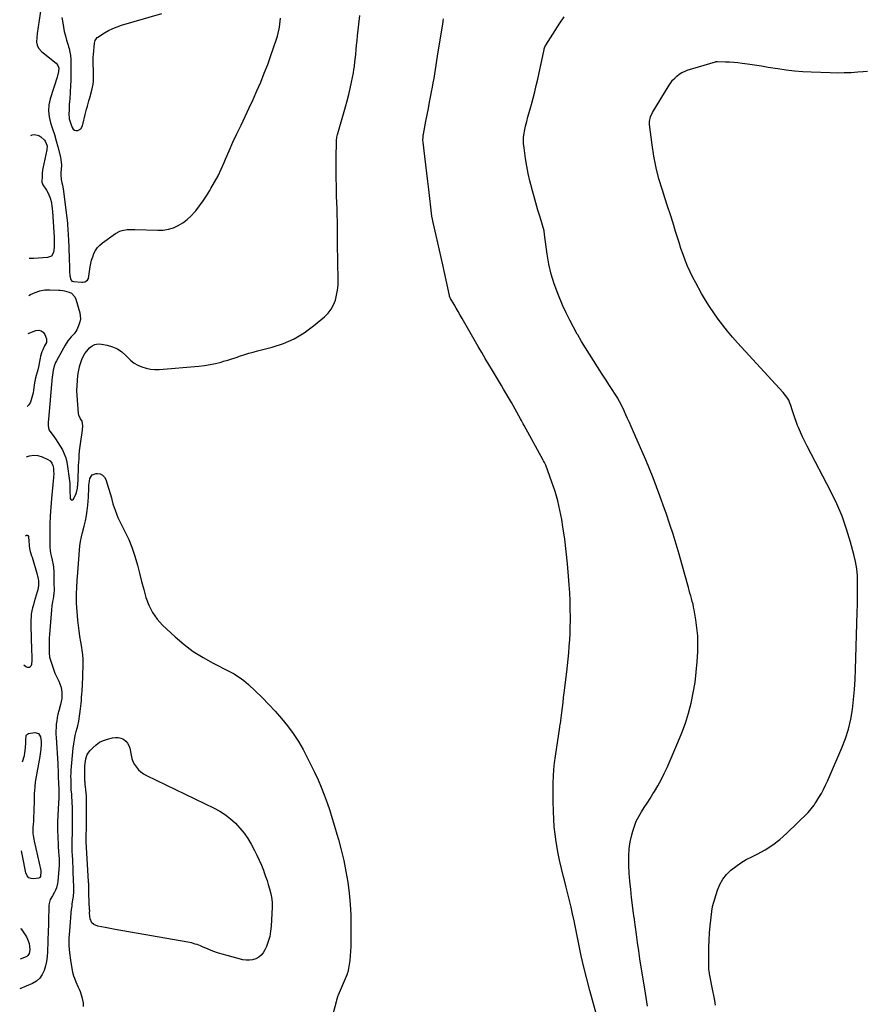
# Model space of a CAD drawing. Units: inches. Extents: x 1915623 to 1921014, y 390240 to 395572.
# Drawn here: x 1915631 to 1916436, y 390945 to 391881 of the extents above; entities that cross this region are included whole.
import ezdxf

# ---------------------------------------------------------------- set-up
doc = ezdxf.new("R2010")
doc.units = ezdxf.units.IN
doc.header["$MEASUREMENT"] = 0
doc.layers.add('7', color=7, linetype='Continuous')
doc.layers.add('8', color=7, linetype='Continuous')

msp = doc.modelspace()

# ---------------------------------------------------------------- linework, layer by layer
at = {"layer": '7', "color": 18}
for points in [[(1915653.75, 391906.2, 1706), (1915648.05, 391867.92, 1706), (1915647.61, 391864.11, 1706), (1915647.43, 391859.61, 1706), (1915647.88, 391856.6, 1706), (1915649.26, 391853.88, 1706), (1915652.42, 391850.37, 1706), (1915653.61, 391849.34, 1706), (1915665.96, 391839.49, 1706), (1915667.32, 391838.02, 1706), (1915668.44, 391835.24, 1706), (1915668.3, 391831.62, 1706), (1915667.35, 391827.71, 1706), (1915666.96, 391826.42, 1706), (1915660.37, 391805.56, 1706), (1915659.18, 391799.89, 1706), (1915658.71, 391794.23, 1706), (1915659.35, 391788.59, 1706), (1915660.72, 391782.95, 1706), (1915662.62, 391777.31, 1706), (1915664.4, 391771.63, 1706), (1915666.04, 391765.9, 1706), (1915667.57, 391760.15, 1706), (1915670.06, 391750.19, 1706), (1915670.54, 391747.83, 1706), (1915670.96, 391743.07, 1706), (1915670.72, 391738.18, 1706), (1915670.55, 391735.82, 1706), (1915670.38, 391733.33, 1706), (1915670.73, 391728.95, 1706), (1915671.54, 391725.71, 1706), (1915672.12, 391723.51, 1706), (1915672.72, 391720.19, 1706), (1915676.17, 391692.56, 1706), (1915676.46, 391690.06, 1706), (1915676.72, 391687.56, 1706), (1915676.93, 391685.05, 1706), (1915677.12, 391682.53, 1706), (1915677.27, 391680.02, 1706), (1915677.4, 391677.5, 1706), (1915677.52, 391674.99, 1706), (1915677.62, 391672.47, 1706), (1915678.3, 391654.31, 1706), (1915678.43, 391651.18, 1706), (1915678.56, 391648.04, 1706), (1915678.71, 391644.91, 1706), (1915678.87, 391641.78, 1706), (1915679.11, 391637.23, 1706), (1915679.21, 391636.39, 1706), (1915679.62, 391634.77, 1706), (1915680.57, 391632.75, 1706), (1915681, 391632.37, 1706), (1915681.57, 391632.14, 1706), (1915682.5, 391631.97, 1706), (1915690.31, 391631.28, 1706), (1915691.36, 391631.27, 1706), (1915693.4, 391631.59, 1706), (1915695.92, 391633.09, 1706), (1915696.68, 391634.85, 1706), (1915698.32, 391645.77, 1706), (1915698.95, 391649.06, 1706), (1915699.73, 391652.31, 1706), (1915700.75, 391655.49, 1706), (1915701.94, 391658.63, 1706), (1915703.47, 391661.55, 1706), (1915705.28, 391664.24, 1706), (1915707.52, 391666.59, 1706), (1915710.04, 391668.71, 1706), (1915722.59, 391677.59, 1706), (1915726.7, 391679.83, 1706), (1915728.92, 391680.54, 1706), (1915733.58, 391681.35, 1706), (1915735.94, 391681.55, 1706), (1915740.7, 391681.58, 1706), (1915762.68, 391680.66, 1706), (1915767.76, 391680.86, 1706), (1915772.72, 391681.6, 1706), (1915777.49, 391683.12, 1706), (1915782.14, 391685.18, 1706), (1915786.49, 391687.89, 1706), (1915790.59, 391690.91, 1706), (1915794.31, 391694.38, 1706), (1915797.77, 391698.17, 1706), (1915798.67, 391699.27, 1706), (1915802.28, 391703.92, 1706), (1915805.75, 391708.67, 1706), (1915809.01, 391713.56, 1706), (1915812.13, 391718.55, 1706), (1915813.2, 391720.35, 1706), (1915816.63, 391726.38, 1706), (1915819.88, 391732.49, 1706), (1915822.88, 391738.74, 1706), (1915825.71, 391745.07, 1706), (1915827.1, 391748.35, 1706), (1915830.56, 391756.36, 1706), (1915834.1, 391764.34, 1706), (1915837.75, 391772.26, 1706), (1915841.48, 391780.14, 1706), (1915841.77, 391780.74, 1706), (1915845.65, 391788.87, 1706), (1915849.47, 391797.02, 1706), (1915853.22, 391805.2, 1706), (1915856.92, 391813.41, 1706), (1915860.47, 391821.67, 1706), (1915863.89, 391829.99, 1706), (1915867.09, 391838.4, 1706), (1915870.15, 391846.86, 1706), (1915875.6, 391862.57, 1706), (1915876.47, 391865.34, 1706), (1915877.18, 391868.15, 1706), (1915877.96, 391872.43, 1706), (1915878.16, 391873.86, 1706), (1915879.2, 391882.53, 1706)], [(1915639.97, 391618.73, 1708), (1915641.56, 391619.64, 1708), (1915645.97, 391621.67, 1708), (1915650.51, 391623.18, 1708), (1915655.24, 391623.92, 1708), (1915660.09, 391624.15, 1708), (1915668.42, 391623.83, 1708), (1915669.99, 391623.74, 1708), (1915672.34, 391623.48, 1708), (1915673.88, 391623.17, 1708), (1915678.27, 391621.89, 1708), (1915680.53, 391620.82, 1708), (1915683.82, 391617.47, 1708), (1915684.86, 391615.21, 1708), (1915688.48, 391602.28, 1708), (1915688.98, 391599.32, 1708), (1915689.08, 391596.38, 1708), (1915688.56, 391593.49, 1708), (1915687.63, 391590.63, 1708), (1915685.55, 391585.97, 1708), (1915684.75, 391584.52, 1708), (1915683.75, 391583.2, 1708), (1915683.03, 391582.36, 1708), (1915680.42, 391579.46, 1708), (1915678.81, 391577.54, 1708), (1915677.29, 391575.57, 1708), (1915674.62, 391571.36, 1708), (1915666.24, 391556.41, 1708), (1915665.46, 391554.84, 1708), (1915664.58, 391552.36, 1708), (1915663.29, 391547.67, 1708), (1915662.53, 391542.94, 1708), (1915662.45, 391542.14, 1708), (1915662.38, 391541.34, 1708), (1915658.83, 391501.06, 1708), (1915658.57, 391498.05, 1708), (1915658.3, 391495.04, 1708), (1915659.13, 391490.89, 1708), (1915659.88, 391489.65, 1708), (1915663.05, 391485.59, 1708), (1915665.47, 391482.31, 1708), (1915667.77, 391478.96, 1708), (1915669.89, 391475.48, 1708), (1915671.96, 391471.78, 1708), (1915673.7, 391468.03, 1708), (1915675.16, 391464.19, 1708), (1915676.2, 391460.21, 1708), (1915676.97, 391456.15, 1708), (1915678.53, 391444.55, 1708), (1915678.93, 391440.33, 1708), (1915679, 391438.22, 1708), (1915678.99, 391433.97, 1708), (1915679.01, 391431.85, 1708), (1915679.23, 391427.61, 1708), (1915679.38, 391425.68, 1708), (1915680.01, 391424.68, 1708), (1915680.73, 391424.17, 1708), (1915681.59, 391424.38, 1708), (1915682.55, 391425.08, 1708), (1915685.09, 391430.34, 1708), (1915685.46, 391431.22, 1708), (1915686.37, 391435.39, 1708), (1915686.48, 391437.18, 1708), (1915686.49, 391437.43, 1708), (1915687.22, 391453.64, 1708), (1915687.38, 391456.9, 1708), (1915687.56, 391460.17, 1708), (1915687.77, 391463.43, 1708), (1915688, 391466.69, 1708), (1915688.32, 391471.08, 1708), (1915688.51, 391473.2, 1708), (1915689.05, 391477.44, 1708), (1915689.77, 391482.03, 1708), (1915690.41, 391486.28, 1708), (1915691.01, 391490.55, 1708), (1915691.41, 391494.82, 1708), (1915690.63, 391499.16, 1708), (1915689.17, 391501.43, 1708), (1915687.46, 391505.01, 1708), (1915687.24, 391506.34, 1708), (1915686.01, 391523.63, 1708), (1915685.83, 391528.42, 1708), (1915685.86, 391533.19, 1708), (1915686.21, 391537.96, 1708), (1915686.77, 391542.71, 1708), (1915687.29, 391546.09, 1708), (1915687.86, 391549.12, 1708), (1915688.57, 391552.11, 1708), (1915689.49, 391555.04, 1708), (1915690.54, 391557.94, 1708), (1915691.85, 391560.71, 1708), (1915693.34, 391563.37, 1708), (1915695.12, 391565.84, 1708), (1915697.63, 391568.79, 1708), (1915700.19, 391570.78, 1708), (1915702.95, 391572.17, 1708), (1915706, 391572.65, 1708), (1915709.24, 391572.53, 1708), (1915714.6, 391571.45, 1708), (1915719.58, 391569.94, 1708), (1915724.24, 391567.87, 1708), (1915728.42, 391564.95, 1708), (1915732.28, 391561.48, 1708), (1915733.72, 391559.9, 1708), (1915736.78, 391557.02, 1708), (1915740.07, 391554.46, 1708), (1915743.68, 391552.41, 1708), (1915747.52, 391550.68, 1708), (1915751.56, 391549.5, 1708), (1915755.66, 391548.67, 1708), (1915759.83, 391548.38, 1708), (1915764.05, 391548.44, 1708), (1915801.63, 391551.48, 1708), (1915806.99, 391552.08, 1708), (1915812.3, 391552.89, 1708), (1915817.56, 391554.04, 1708), (1915822.77, 391555.41, 1708), (1915824.98, 391556.06, 1708), (1915829.05, 391557.28, 1708), (1915833.11, 391558.54, 1708), (1915837.16, 391559.83, 1708), (1915841.2, 391561.16, 1708), (1915845.25, 391562.46, 1708), (1915849.31, 391563.71, 1708), (1915853.4, 391564.86, 1708), (1915857.51, 391565.96, 1708), (1915871.3, 391569.48, 1708), (1915881.96, 391572.99, 1708), (1915892.16, 391577.39, 1708), (1915901.66, 391583.13, 1708), (1915910.71, 391589.77, 1708), (1915921.04, 391598.48, 1708), (1915924.42, 391601.89, 1708), (1915927.35, 391605.59, 1708), (1915929.59, 391609.75, 1708), (1915931.38, 391614.2, 1708), (1915932.57, 391618.93, 1708), (1915933.46, 391623.7, 1708), (1915933.91, 391628.53, 1708), (1915934.06, 391633.41, 1708), (1915933.53, 391667.89, 1708), (1915933.5, 391669.62, 1708), (1915933.47, 391671.36, 1708), (1915933.46, 391672.51, 1708), (1915933.38, 391683.28, 1708), (1915933.31, 391689.25, 1708), (1915933.2, 391695.21, 1708), (1915933.04, 391701.17, 1708), (1915932.83, 391707.13, 1708), (1915932.6, 391713.03, 1708), (1915932.33, 391721.94, 1708), (1915932.16, 391730.85, 1708), (1915932.14, 391739.76, 1708), (1915932.22, 391748.67, 1708), (1915932.53, 391765.98, 1708), (1915932.87, 391769.36, 1708), (1915933.43, 391771.86, 1708), (1915933.66, 391772.68, 1708), (1915941.01, 391798.06, 1708), (1915942.62, 391803.9, 1708), (1915944.14, 391809.77, 1708), (1915945.51, 391815.67, 1708), (1915946.78, 391821.59, 1708), (1915948.55, 391830.39, 1708), (1915949.11, 391833.49, 1708), (1915949.54, 391836.61, 1708), (1915950.06, 391841.31, 1708), (1915950.22, 391842.87, 1708), (1915950.76, 391848.31, 1708), (1915951.19, 391852.6, 1708), (1915951.62, 391856.89, 1708), (1915952.06, 391861.17, 1708), (1915952.49, 391865.46, 1708), (1915954.5, 391885.09, 1708)], [(1915671.59, 391883.13, 1704), (1915672.33, 391877.85, 1704), (1915673, 391873.73, 1704), (1915673.8, 391869.64, 1704), (1915674.8, 391865.59, 1704), (1915675.93, 391861.57, 1704), (1915677.37, 391856.84, 1704), (1915677.85, 391855.2, 1704), (1915678.31, 391853.55, 1704), (1915679.12, 391850.22, 1704), (1915679.71, 391846.85, 1704), (1915679.95, 391843.45, 1704), (1915680.08, 391837.4, 1704), (1915680.12, 391832.66, 1704), (1915680.08, 391827.92, 1704), (1915679.92, 391823.18, 1704), (1915679.68, 391818.45, 1704), (1915678.88, 391805.86, 1704), (1915678.71, 391803.08, 1704), (1915678.55, 391800.31, 1704), (1915678.39, 391797.54, 1704), (1915678.25, 391794.76, 1704), (1915678.09, 391791.71, 1704), (1915678.48, 391786.77, 1704), (1915679.91, 391782, 1704), (1915681.37, 391778.29, 1704), (1915682.31, 391776.94, 1704), (1915683.44, 391775.96, 1704), (1915684.88, 391775.55, 1704), (1915686.53, 391775.51, 1704), (1915689.48, 391777.09, 1704), (1915691.11, 391780.02, 1704), (1915692.3, 391785.37, 1704), (1915692.92, 391788.04, 1704), (1915693.56, 391790.71, 1704), (1915694.24, 391793.37, 1704), (1915694.94, 391796.02, 1704), (1915695.67, 391798.66, 1704), (1915696.4, 391801.3, 1704), (1915697.14, 391803.94, 1704), (1915697.89, 391806.58, 1704), (1915699.99, 391813.92, 1704), (1915700.69, 391816.79, 1704), (1915701.22, 391819.68, 1704), (1915701.5, 391822.6, 1704), (1915701.63, 391825.55, 1704), (1915701.61, 391828.71, 1704), (1915701.55, 391831.47, 1704), (1915701.45, 391834.23, 1704), (1915701.32, 391836.99, 1704), (1915701.23, 391839.74, 1704), (1915701.22, 391842.5, 1704), (1915701.34, 391845.25, 1704), (1915701.55, 391848, 1704), (1915702.59, 391858.68, 1704), (1915703.2, 391861.17, 1704), (1915705.12, 391863.93, 1704), (1915705.8, 391864.44, 1704), (1915711.95, 391868.32, 1704), (1915715.84, 391870.55, 1704), (1915719.83, 391872.56, 1704), (1915723.97, 391874.22, 1704), (1915728.21, 391875.65, 1704), (1915766.39, 391886.79, 1704)], [(1916228.1, 390942.65, 1712), (1916227.5, 390946.8, 1712), (1916226.88, 390950.94, 1712), (1916226.22, 390955.08, 1712), (1916225.55, 390959.21, 1712), (1916222.1, 390980.04, 1712), (1916220.85, 390987.77, 1712), (1916219.67, 390995.51, 1712), (1916218.56, 391003.26, 1712), (1916217.51, 391011.02, 1712), (1916215.69, 391025.01, 1712), (1916215.58, 391025.78, 1712), (1916215.19, 391028.86, 1712), (1916214.89, 391031.17, 1712), (1916212.96, 391046.2, 1712), (1916212.07, 391053.89, 1712), (1916211.31, 391061.58, 1712), (1916210.75, 391069.29, 1712), (1916210.33, 391077.02, 1712), (1916210.25, 391078.8, 1712), (1916210.27, 391085.61, 1712), (1916210.69, 391092.37, 1712), (1916211.73, 391099.06, 1712), (1916213.17, 391105.72, 1712), (1916214.07, 391109.12, 1712), (1916215.6, 391113.94, 1712), (1916217.42, 391118.62, 1712), (1916219.69, 391123.11, 1712), (1916222.25, 391127.46, 1712), (1916225.02, 391131.73, 1712), (1916227.78, 391136, 1712), (1916230.51, 391140.29, 1712), (1916233.23, 391144.59, 1712), (1916234.7, 391146.94, 1712), (1916238.01, 391152.49, 1712), (1916241.15, 391158.14, 1712), (1916244.02, 391163.92, 1712), (1916246.72, 391169.8, 1712), (1916256.99, 391193.57, 1712), (1916260.68, 391202.76, 1712), (1916264.05, 391212.06, 1712), (1916266.95, 391221.51, 1712), (1916269.53, 391231.07, 1712), (1916271.59, 391240.75, 1712), (1916273.3, 391250.48, 1712), (1916274.47, 391260.3, 1712), (1916275.28, 391270.16, 1712), (1916275.81, 391279.85, 1712), (1916275.96, 391287.44, 1712), (1916275.78, 391295.01, 1712), (1916275.08, 391302.54, 1712), (1916274.05, 391310.06, 1712), (1916272.4, 391319.6, 1712), (1916271.89, 391322.32, 1712), (1916271.32, 391325.03, 1712), (1916270.66, 391327.71, 1712), (1916269.95, 391330.38, 1712), (1916269.19, 391333.05, 1712), (1916268.44, 391335.71, 1712), (1916267.7, 391338.38, 1712), (1916266.96, 391341.04, 1712), (1916260.79, 391363.37, 1712), (1916258.1, 391372.79, 1712), (1916255.32, 391382.19, 1712), (1916252.39, 391391.53, 1712), (1916249.36, 391400.85, 1712), (1916248.99, 391401.97, 1712), (1916246.03, 391410.69, 1712), (1916243, 391419.38, 1712), (1916239.88, 391428.05, 1712), (1916236.7, 391436.69, 1712), (1916233.4, 391445.28, 1712), (1916230, 391453.83, 1712), (1916226.46, 391462.33, 1712), (1916222.81, 391470.79, 1712), (1916212.57, 391494.03, 1712), (1916210.89, 391497.79, 1712), (1916209.2, 391501.55, 1712), (1916207.49, 391505.3, 1712), (1916205.76, 391509.04, 1712), (1916202.99, 391514.96, 1712), (1916201.46, 391518.01, 1712), (1916200.17, 391520.23, 1712), (1916199.71, 391520.95, 1712), (1916191.9, 391532.98, 1712), (1916188.04, 391538.94, 1712), (1916184.21, 391544.91, 1712), (1916180.4, 391550.9, 1712), (1916176.61, 391556.91, 1712), (1916172.86, 391562.93, 1712), (1916169.15, 391568.98, 1712), (1916165.48, 391575.05, 1712), (1916161.84, 391581.15, 1712), (1916161.35, 391581.97, 1712), (1916157.63, 391588.56, 1712), (1916154.09, 391595.24, 1712), (1916150.83, 391602.06, 1712), (1916147.74, 391608.98, 1712), (1916142.85, 391620.59, 1712), (1916139.42, 391629.72, 1712), (1916136.5, 391639, 1712), (1916134.34, 391648.48, 1712), (1916132.69, 391658.09, 1712), (1916130.28, 391676.64, 1712), (1916130.16, 391677.54, 1712), (1916129.92, 391679.33, 1712), (1916129.81, 391679.77, 1712), (1916129.7, 391680.21, 1712), (1916125.92, 391693.03, 1712), (1916123.92, 391699.88, 1712), (1916121.96, 391706.74, 1712), (1916120.05, 391713.62, 1712), (1916118.17, 391720.51, 1712), (1916118.08, 391720.83, 1712), (1916116.34, 391727.78, 1712), (1916114.76, 391734.77, 1712), (1916113.42, 391741.81, 1712), (1916112.23, 391748.88, 1712), (1916110.7, 391759.11, 1712), (1916110.28, 391763.07, 1712), (1916110.21, 391765.06, 1712), (1916110.31, 391769.05, 1712), (1916110.79, 391773, 1712), (1916111.17, 391774.96, 1712), (1916112.25, 391779.8, 1712), (1916113.27, 391784.16, 1712), (1916114.34, 391788.51, 1712), (1916115.5, 391792.83, 1712), (1916116.72, 391797.14, 1712), (1916117.67, 391800.4, 1712), (1916119.34, 391806.34, 1712), (1916120.92, 391812.3, 1712), (1916122.37, 391818.3, 1712), (1916123.73, 391824.32, 1712), (1916129.81, 391852.67, 1712), (1916129.93, 391853.2, 1712), (1916130.63, 391855.26, 1712), (1916131.11, 391856.23, 1712), (1916131.39, 391856.7, 1712), (1916144.72, 391877.51, 1712), (1916148.88, 391883.79, 1712)], [(1916292.79, 390943.74, 1714), (1916291.95, 390948.26, 1714), (1916291.09, 390952.79, 1714), (1916290.23, 390957.31, 1714), (1916287.12, 390973.61, 1714), (1916286.98, 390974.37, 1714), (1916286.75, 390975.91, 1714), (1916286.5, 390978.22, 1714), (1916286.47, 390979, 1714), (1916286.45, 390979.78, 1714), (1916286.37, 390991.93, 1714), (1916286.44, 390998.77, 1714), (1916286.66, 391005.61, 1714), (1916287.1, 391012.44, 1714), (1916287.7, 391019.26, 1714), (1916289.1, 391032.72, 1714), (1916289.16, 391033.32, 1714), (1916289.74, 391036.92, 1714), (1916289.9, 391037.5, 1714), (1916294.61, 391053, 1714), (1916296.79, 391058.41, 1714), (1916299.53, 391063.45, 1714), (1916303.1, 391067.95, 1714), (1916307.22, 391072.07, 1714), (1916311.92, 391075.72, 1714), (1916316.77, 391079.11, 1714), (1916321.86, 391082.14, 1714), (1916327.11, 391084.92, 1714), (1916332.15, 391087.36, 1714), (1916339.8, 391091.52, 1714), (1916347.13, 391096.14, 1714), (1916353.98, 391101.45, 1714), (1916360.5, 391107.22, 1714), (1916380.76, 391126.94, 1714), (1916383.74, 391130.31, 1714), (1916386.32, 391134.02, 1714), (1916387.14, 391135.28, 1714), (1916387.96, 391136.55, 1714), (1916391.03, 391141.39, 1714), (1916393.29, 391145.14, 1714), (1916395.42, 391148.95, 1714), (1916397.37, 391152.85, 1714), (1916399.2, 391156.82, 1714), (1916412.9, 391188.44, 1714), (1916416.31, 391197.33, 1714), (1916419.19, 391206.36, 1714), (1916421.3, 391215.61, 1714), (1916422.89, 391225, 1714), (1916423.95, 391234.5, 1714), (1916424.83, 391244.02, 1714), (1916425.43, 391253.56, 1714), (1916425.85, 391263.12, 1714), (1916427.46, 391317.47, 1714), (1916427.63, 391324.37, 1714), (1916427.75, 391331.28, 1714), (1916427.8, 391338.18, 1714), (1916427.8, 391345.09, 1714), (1916427.51, 391351.96, 1714), (1916426.87, 391358.79, 1714), (1916425.72, 391365.54, 1714), (1916424.22, 391372.26, 1714), (1916421.09, 391384.1, 1714), (1916417.35, 391396.54, 1714), (1916413.06, 391408.77, 1714), (1916407.96, 391420.68, 1714), (1916402.3, 391432.38, 1714), (1916379.67, 391475.41, 1714), (1916377.45, 391479.79, 1714), (1916375.32, 391484.21, 1714), (1916373.33, 391488.7, 1714), (1916371.44, 391493.23, 1714), (1916370.71, 391495.02, 1714), (1916369.3, 391498.7, 1714), (1916367.96, 391502.41, 1714), (1916366.73, 391506.15, 1714), (1916365.57, 391509.92, 1714), (1916364.39, 391513.96, 1714), (1916363.11, 391517.38, 1714), (1916362.29, 391519.01, 1714), (1916360.35, 391522.13, 1714), (1916359.27, 391523.61, 1714), (1916356.9, 391526.43, 1714), (1916313.58, 391573.6, 1714), (1916308.75, 391579.05, 1714), (1916304.04, 391584.6, 1714), (1916299.54, 391590.32, 1714), (1916295.16, 391596.14, 1714), (1916291, 391602.11, 1714), (1916286.98, 391608.17, 1714), (1916283.18, 391614.38, 1714), (1916279.53, 391620.67, 1714), (1916273.98, 391630.65, 1714), (1916271.21, 391635.91, 1714), (1916268.59, 391641.24, 1714), (1916266.19, 391646.68, 1714), (1916263.96, 391652.18, 1714), (1916261.89, 391657.76, 1714), (1916259.9, 391663.37, 1714), (1916258.03, 391669.02, 1714), (1916256.24, 391674.69, 1714), (1916254.8, 391679.42, 1714), (1916252.31, 391687.46, 1714), (1916249.79, 391695.5, 1714), (1916247.21, 391703.51, 1714), (1916244.6, 391711.51, 1714), (1916242.17, 391718.86, 1714), (1916238.99, 391729.5, 1714), (1916236.24, 391740.23, 1714), (1916234.13, 391751.11, 1714), (1916232.45, 391762.09, 1714), (1916230.1, 391781.15, 1714), (1916230.02, 391784.16, 1714), (1916231, 391788.57, 1714), (1916232.93, 391792.69, 1714), (1916248.66, 391818.69, 1714), (1916250.25, 391821.06, 1714), (1916251.97, 391823.32, 1714), (1916253.9, 391825.4, 1714), (1916255.96, 391827.38, 1714), (1916258.22, 391829.1, 1714), (1916260.59, 391830.62, 1714), (1916263.14, 391831.82, 1714), (1916265.79, 391832.82, 1714), (1916292.69, 391841.01, 1714), (1916293.16, 391841.13, 1714), (1916293.9, 391841.22, 1714), (1916294.64, 391841.23, 1714), (1916302.09, 391840.98, 1714), (1916306.05, 391840.78, 1714), (1916310.01, 391840.5, 1714), (1916313.96, 391840.1, 1714), (1916317.9, 391839.61, 1714), (1916323.17, 391838.86, 1714), (1916329.74, 391837.92, 1714), (1916336.31, 391836.95, 1714), (1916342.87, 391835.95, 1714), (1916349.43, 391834.91, 1714), (1916352, 391834.5, 1714), (1916359.85, 391833.39, 1714), (1916367.72, 391832.47, 1714), (1916375.62, 391831.84, 1714), (1916383.53, 391831.39, 1714), (1916401.72, 391830.71, 1714), (1916408.31, 391830.58, 1714), (1916414.9, 391830.61, 1714), (1916421.48, 391830.89, 1714), (1916428.06, 391831.33, 1714), (1916433.13, 391831.77, 1714), (1916437.16, 391832.14, 1714)], [(1915641.94, 391770.78, 1708), (1915643.11, 391771.37, 1708), (1915645.42, 391771.71, 1708), (1915649.68, 391770.74, 1708), (1915651.62, 391769.44, 1708), (1915654.84, 391766.37, 1708), (1915655.65, 391765.45, 1708), (1915657.43, 391761, 1708), (1915657.26, 391757.34, 1708), (1915654.26, 391743.94, 1708), (1915653.67, 391740.98, 1708), (1915653.2, 391738, 1708), (1915652.88, 391735, 1708), (1915652.67, 391731.99, 1708), (1915652.45, 391726.71, 1708), (1915652.46, 391726.33, 1708), (1915652.91, 391724.9, 1708), (1915653.49, 391723.89, 1708), (1915656.75, 391718.85, 1708), (1915658.03, 391716.66, 1708), (1915659.15, 391714.4, 1708), (1915660.05, 391712.04, 1708), (1915660.89, 391709.26, 1708), (1915661.49, 391706.59, 1708), (1915661.99, 391703.91, 1708), (1915662.34, 391701.2, 1708), (1915662.58, 391698.48, 1708), (1915663.8, 391678.96, 1708), (1915664.08, 391674.06, 1708), (1915664.29, 391669.15, 1708), (1915664.3, 391666.62, 1708), (1915664.19, 391664.27, 1708), (1915663.5, 391659.62, 1708), (1915661.48, 391656.19, 1708), (1915657.8, 391654.65, 1708), (1915644.81, 391653.72, 1708), (1915641.12, 391653.87, 1708), (1915640.42, 391654, 1708)], [(1915636.99, 391389.93, 1712), (1915637.06, 391390.05, 1712), (1915637.82, 391390.58, 1712), (1915638.52, 391390.74, 1712), (1915639.11, 391390.34, 1712), (1915639.63, 391389.56, 1712), (1915639.7, 391388.94, 1712), (1915640.09, 391385.31, 1712), (1915640.4, 391380.91, 1712), (1915640.73, 391378.05, 1712), (1915641.4, 391375.24, 1712), (1915642.68, 391371.08, 1712), (1915643.1, 391369.69, 1712), (1915648.14, 391353.41, 1712), (1915649.07, 391349.3, 1712), (1915649.29, 391347.21, 1712), (1915649.27, 391342.98, 1712), (1915648.65, 391338.82, 1712), (1915648.13, 391336.77, 1712), (1915645.28, 391327.28, 1712), (1915644.42, 391324.42, 1712), (1915643.56, 391321.57, 1712), (1915642.83, 391318.68, 1712), (1915642.39, 391315.75, 1712), (1915642.23, 391314.04, 1712), (1915641.91, 391309.36, 1712), (1915641.89, 391304.67, 1712), (1915642.5, 391281.65, 1712), (1915642.55, 391280.42, 1712), (1915642.82, 391276.73, 1712), (1915642.92, 391271.82, 1712), (1915642.68, 391267.74, 1712), (1915641.83, 391266, 1712), (1915640.69, 391264.92, 1712), (1915639.13, 391264.85, 1712), (1915637.28, 391265.44, 1712), (1915635.39, 391267.03, 1712)], [(1915634.2, 391175.27, 1712), (1915635.81, 391181.23, 1712), (1915636.37, 391183.67, 1712), (1915637.05, 391188.62, 1712), (1915637.19, 391193.44, 1712), (1915637.2, 391196.15, 1712), (1915637.42, 391200, 1712), (1915637.9, 391200.93, 1712), (1915639.8, 391202.02, 1712), (1915645.65, 391202.98, 1712), (1915649.19, 391202.16, 1712), (1915651.13, 391199.08, 1712), (1915651.65, 391194.41, 1712), (1915651.68, 391192.06, 1712), (1915651.39, 391187.35, 1712), (1915650.81, 391182.66, 1712), (1915650.44, 391180.32, 1712), (1915646.51, 391157.72, 1712), (1915646.19, 391155.72, 1712), (1915645.7, 391151.69, 1712), (1915645.36, 391147.28, 1712), (1915645.28, 391145.61, 1712), (1915645.28, 391143.09, 1712), (1915645.24, 391140.58, 1712), (1915644.76, 391126.31, 1712), (1915644.65, 391123.67, 1712), (1915644.52, 391121.03, 1712), (1915644.36, 391118.39, 1712), (1915644.18, 391115.75, 1712), (1915643.96, 391112.29, 1712), (1915643.91, 391110.48, 1712), (1915644, 391106.86, 1712), (1915644.16, 391105.06, 1712), (1915644.67, 391101.48, 1712), (1915645.02, 391099.7, 1712), (1915651.35, 391071.86, 1712), (1915651.4, 391071.65, 1712), (1915651.5, 391070.77, 1712), (1915651.07, 391066.14, 1712), (1915650.44, 391065.13, 1712), (1915649.8, 391064.74, 1712), (1915649.42, 391064.63, 1712), (1915644.54, 391063.96, 1712), (1915642.14, 391064.21, 1712), (1915640.1, 391065, 1712), (1915638.61, 391066.6, 1712), (1915637.3, 391069.59, 1712), (1915636.55, 391072.81, 1712), (1915635.83, 391076.04, 1712), (1915635.17, 391079.28, 1712), (1915634.55, 391082.52, 1712), (1915633.1, 391090.41, 1712)], [(1915746.62, 391165.55, 1712), (1915749.17, 391163.75, 1712), (1915751.91, 391162.18, 1712), (1915816.2, 391131.25, 1712), (1915821.7, 391128.25, 1712), (1915826.96, 391124.9, 1712), (1915831.84, 391121.04, 1712), (1915836.48, 391116.83, 1712), (1915840.71, 391112.19, 1712), (1915844.64, 391107.33, 1712), (1915848.12, 391102.15, 1712), (1915851.31, 391096.74, 1712), (1915854.45, 391090.86, 1712), (1915856.79, 391086.25, 1712), (1915859.02, 391081.57, 1712), (1915861.06, 391076.82, 1712), (1915862.98, 391072.01, 1712), (1915863.77, 391069.93, 1712), (1915865.15, 391066.1, 1712), (1915866.45, 391062.25, 1712), (1915867.64, 391058.37, 1712), (1915868.75, 391054.46, 1712), (1915870.02, 391049.71, 1712), (1915870.75, 391046.58, 1712), (1915871.41, 391041.81, 1712), (1915871.47, 391037, 1712), (1915870.46, 391018.98, 1712), (1915869.91, 391013.99, 1712), (1915869.03, 391009.09, 1712), (1915867.63, 391004.31, 1712), (1915865.88, 390999.61, 1712), (1915864.46, 390996.32, 1712), (1915862.88, 390993.61, 1712), (1915860.97, 390991.24, 1712), (1915858.56, 390989.39, 1712), (1915855.82, 390987.87, 1712), (1915852.77, 390986.96, 1712), (1915849.7, 390986.45, 1712), (1915846.58, 390986.54, 1712), (1915843.44, 390987.02, 1712), (1915828.45, 390990.86, 1712), (1915823.86, 390992.14, 1712), (1915819.33, 390993.57, 1712), (1915814.86, 390995.22, 1712), (1915810.45, 390997, 1712), (1915805.04, 390999.33, 1712), (1915803.36, 391000.03, 1712), (1915799.95, 391001.32, 1712), (1915798.22, 391001.91, 1712), (1915794.72, 391002.92, 1712), (1915791.15, 391003.68, 1712), (1915722.12, 391015.82, 1712), (1915718.9, 391016.39, 1712), (1915715.68, 391016.96, 1712), (1915712.46, 391017.53, 1712), (1915709.24, 391018.11, 1712), (1915705.49, 391018.78, 1712), (1915701.88, 391020.32, 1712), (1915699.97, 391022.17, 1712), (1915698.34, 391025.74, 1712), (1915697.9, 391028.52, 1712), (1915697.88, 391031.7, 1712), (1915697.9, 391033.79, 1712), (1915697.89, 391034.14, 1712), (1915697.87, 391034.49, 1712), (1915697.13, 391049.26, 1712), (1915697.04, 391052.4, 1712), (1915697.02, 391056.51, 1712), (1915696.95, 391059.4, 1712), (1915696.9, 391060.36, 1712), (1915696.85, 391061.33, 1712), (1915694.5, 391098.96, 1712), (1915694.43, 391100.6, 1712), (1915694.43, 391101.58, 1712), (1915694.56, 391105.5, 1712), (1915694.64, 391107.53, 1712), (1915694.74, 391109.56, 1712), (1915694.84, 391112.62, 1712), (1915694.85, 391113.63, 1712), (1915694.86, 391117, 1712), (1915694.86, 391119.13, 1712), (1915694.85, 391121.25, 1712), (1915694.81, 391125.49, 1712), (1915694.79, 391129.74, 1712), (1915694.85, 391134.59, 1712), (1915694.9, 391139.44, 1712), (1915694.85, 391142.99, 1712), (1915694.66, 391145.29, 1712), (1915694.21, 391148.74, 1712), (1915693.78, 391151.52, 1712), (1915693.55, 391153.74, 1712), (1915693.47, 391155.23, 1712), (1915693.45, 391155.98, 1712), (1915693.43, 391156.72, 1712), (1915693.29, 391169.04, 1712), (1915693.34, 391171.28, 1712), (1915693.77, 391175.74, 1712), (1915694.15, 391177.96, 1712), (1915695.62, 391182.08, 1712), (1915698.14, 391185.67, 1712), (1915700.86, 391188.59, 1712), (1915703.94, 391191.38, 1712), (1915707.27, 391193.76, 1712), (1915710.96, 391195.52, 1712), (1915714.89, 391196.88, 1712), (1915719.69, 391198.08, 1712), (1915722.38, 391198.42, 1712), (1915725.01, 391198.35, 1712), (1915727.56, 391197.66, 1712), (1915730.04, 391196.57, 1712), (1915732.15, 391194.9, 1712), (1915733.9, 391192.98, 1712), (1915735.1, 391190.68, 1712), (1915735.94, 391188.13, 1712), (1915737.19, 391181.45, 1712), (1915737.99, 391178.4, 1712), (1915739.05, 391175.46, 1712), (1915740.52, 391172.7, 1712), (1915742.25, 391170.06, 1712), (1915744.34, 391167.69, 1712), (1915746.62, 391165.55, 1712)], [(1915632.14, 391016.76, 1712), (1915632.74, 391016.38, 1712), (1915637.76, 391008.68, 1712), (1915638.89, 391006.63, 1712), (1915640.37, 391002.29, 1712), (1915640.73, 390999.99, 1712), (1915640.94, 390996.51, 1712), (1915640.33, 390992.91, 1712), (1915639.16, 390990.92, 1712), (1915638.28, 390990.19, 1712), (1915634.24, 390988.31, 1712), (1915631.76, 390987.58, 1712)]]:
    msp.add_polyline3d(points, dxfattribs=at)
at = {"layer": '8', "color": 18}
for points in [[(1916180.85, 390930.17, 1710), (1916173.29, 390957.77, 1710), (1916170.41, 390968.74, 1710), (1916167.68, 390979.73, 1710), (1916165.17, 390990.79, 1710), (1916162.8, 391001.88, 1710), (1916160.91, 391011.22, 1710), (1916159.59, 391017.66, 1710), (1916158.25, 391024.09, 1710), (1916156.87, 391030.52, 1710), (1916155.47, 391036.94, 1710), (1916154, 391043.35, 1710), (1916152.48, 391049.75, 1710), (1916150.87, 391056.12, 1710), (1916149.19, 391062.48, 1710), (1916148.28, 391065.86, 1710), (1916146.3, 391073.69, 1710), (1916144.49, 391081.56, 1710), (1916142.93, 391089.49, 1710), (1916141.55, 391097.45, 1710), (1916141.29, 391099.05, 1710), (1916140.31, 391106.25, 1710), (1916139.51, 391113.47, 1710), (1916139.01, 391120.71, 1710), (1916138.69, 391127.97, 1710), (1916138.65, 391129.75, 1710), (1916138.53, 391136.13, 1710), (1916138.47, 391142.51, 1710), (1916138.49, 391148.89, 1710), (1916138.56, 391155.27, 1710), (1916138.79, 391161.65, 1710), (1916139.19, 391168.01, 1710), (1916139.83, 391174.34, 1710), (1916140.64, 391180.67, 1710), (1916144.71, 391208.17, 1710), (1916144.83, 391208.95, 1710), (1916145.08, 391210.51, 1710), (1916145.57, 391213.62, 1710), (1916145.67, 391214.4, 1710), (1916146.62, 391222.18, 1710), (1916147.19, 391226.86, 1710), (1916147.76, 391231.53, 1710), (1916148.33, 391236.21, 1710), (1916148.89, 391240.88, 1710), (1916151.25, 391260.61, 1710), (1916151.95, 391266.71, 1710), (1916152.6, 391272.82, 1710), (1916153.18, 391278.94, 1710), (1916153.71, 391285.06, 1710), (1916154.13, 391291.18, 1710), (1916154.46, 391297.31, 1710), (1916154.65, 391303.45, 1710), (1916154.74, 391309.59, 1710), (1916154.75, 391312.75, 1710), (1916154.68, 391320.47, 1710), (1916154.5, 391328.18, 1710), (1916154.15, 391335.89, 1710), (1916153.68, 391343.6, 1710), (1916153.09, 391351.74, 1710), (1916152.09, 391363.49, 1710), (1916150.88, 391375.22, 1710), (1916149.37, 391386.91, 1710), (1916147.66, 391398.58, 1710), (1916146.55, 391405.5, 1710), (1916144.83, 391414.56, 1710), (1916142.76, 391423.54, 1710), (1916140.18, 391432.38, 1710), (1916137.26, 391441.13, 1710), (1916131.36, 391457.22, 1710), (1916130.25, 391459.69, 1710), (1916129.29, 391461.48, 1710), (1916128.96, 391462.07, 1710), (1916110.75, 391494.91, 1710), (1916109.88, 391496.49, 1710), (1916108.18, 391499.67, 1710), (1916107.32, 391501.26, 1710), (1916098.81, 391516.76, 1710), (1916096.99, 391520.04, 1710), (1916095.14, 391523.29, 1710), (1916093.25, 391526.52, 1710), (1916091.33, 391529.74, 1710), (1916089.39, 391532.94, 1710), (1916087.45, 391536.14, 1710), (1916085.51, 391539.35, 1710), (1916083.57, 391542.55, 1710), (1916080.6, 391547.46, 1710), (1916077.19, 391553.13, 1710), (1916073.82, 391558.82, 1710), (1916070.49, 391564.54, 1710), (1916067.18, 391570.27, 1710), (1916052.07, 391596.72, 1710), (1916050.16, 391600.04, 1710), (1916048.25, 391603.35, 1710), (1916046.32, 391606.65, 1710), (1916044.38, 391609.95, 1710), (1916040.89, 391615.84, 1710), (1916040.51, 391616.54, 1710), (1916039.93, 391618.04, 1710), (1916039.73, 391618.82, 1710), (1916033.52, 391647.75, 1710), (1916032, 391654.74, 1710), (1916030.44, 391661.72, 1710), (1916028.84, 391668.69, 1710), (1916027.21, 391675.65, 1710), (1916024.26, 391688.05, 1710), (1916023.61, 391691.11, 1710), (1916023.14, 391694.2, 1710), (1916020.09, 391719.39, 1710), (1916019.15, 391727.23, 1710), (1916018.22, 391735.07, 1710), (1916017.3, 391742.92, 1710), (1916016.39, 391750.76, 1710), (1916014.8, 391764.58, 1710), (1916014.65, 391766.46, 1710), (1916014.7, 391769.28, 1710), (1916014.91, 391771.15, 1710), (1916015.07, 391772.08, 1710), (1916017.44, 391784.34, 1710), (1916018.62, 391790.44, 1710), (1916019.8, 391796.53, 1710), (1916020.98, 391802.63, 1710), (1916022.16, 391808.72, 1710), (1916022.89, 391812.49, 1710), (1916023.69, 391816.71, 1710), (1916024.46, 391820.92, 1710), (1916025.19, 391825.15, 1710), (1916025.89, 391829.38, 1710), (1916026.58, 391833.61, 1710), (1916027.26, 391837.84, 1710), (1916027.93, 391842.08, 1710), (1916028.6, 391846.31, 1710), (1916033.78, 391879.04, 1710), (1916033.92, 391879.95, 1710), (1916034.2, 391881.78, 1710)], [(1915639.49, 391582.46, 1710), (1915646.81, 391585.3, 1710), (1915649.51, 391585.59, 1710), (1915651.88, 391585.15, 1710), (1915653.76, 391583.65, 1710), (1915655.31, 391581.43, 1710), (1915656.72, 391577.54, 1710), (1915657.01, 391575.19, 1710), (1915656.75, 391574.05, 1710), (1915655.05, 391570.7, 1710), (1915653.29, 391566.91, 1710), (1915652.51, 391564.97, 1710), (1915651.29, 391561, 1710), (1915650.85, 391558.96, 1710), (1915649.98, 391554.24, 1710), (1915649.54, 391552.13, 1710), (1915648.54, 391547.94, 1710), (1915646.54, 391540.27, 1710), (1915645.53, 391535.63, 1710), (1915645.17, 391533.29, 1710), (1915644.58, 391528.58, 1710), (1915644.17, 391526.25, 1710), (1915642.96, 391521.68, 1710), (1915641.53, 391517.3, 1710), (1915640.16, 391514.77, 1710), (1915638.59, 391512.97, 1710)], [(1915637.97, 391465.29, 1710), (1915640.77, 391466.25, 1710), (1915644.69, 391466.87, 1710), (1915648.64, 391466.41, 1710), (1915652.6, 391465.23, 1710), (1915658.15, 391462.68, 1710), (1915660.28, 391461.29, 1710), (1915661.9, 391459.33, 1710), (1915662.96, 391456.98, 1710), (1915663.46, 391454.45, 1710), (1915663.66, 391451.34, 1710), (1915663.69, 391449.42, 1710), (1915663.5, 391445.61, 1710), (1915661.59, 391425.53, 1710), (1915660.92, 391417.35, 1710), (1915660.4, 391409.17, 1710), (1915660.1, 391400.97, 1710), (1915659.94, 391392.76, 1710), (1915659.88, 391381.7, 1710), (1915659.97, 391379.04, 1710), (1915660.2, 391376.38, 1710), (1915660.63, 391373.76, 1710), (1915661.2, 391371.15, 1710), (1915662.25, 391367.06, 1710), (1915663.21, 391362.59, 1710), (1915663.49, 391360.33, 1710), (1915663.7, 391355.67, 1710), (1915663.8, 391352.77, 1710), (1915663.88, 391349.86, 1710), (1915663.94, 391346.96, 1710), (1915663.98, 391344.06, 1710), (1915664.03, 391339.55, 1710), (1915664.02, 391338.2, 1710), (1915663.87, 391335.51, 1710), (1915663.55, 391332.83, 1710), (1915663.12, 391330.17, 1710), (1915662.6, 391327.57, 1710), (1915661.92, 391323.64, 1710), (1915661.49, 391319.68, 1710), (1915659.7, 391296.11, 1710), (1915659.51, 391293.06, 1710), (1915659.36, 391290.01, 1710), (1915659.29, 391286.96, 1710), (1915659.27, 391283.91, 1710), (1915659.29, 391278.82, 1710), (1915659.85, 391274.79, 1710), (1915663.96, 391262.31, 1710), (1915664.92, 391259.64, 1710), (1915665.97, 391257, 1710), (1915667.16, 391254.42, 1710), (1915668.45, 391251.88, 1710), (1915669.61, 391249.32, 1710), (1915670.54, 391246.69, 1710), (1915671.11, 391243.97, 1710), (1915671.45, 391241.17, 1710), (1915671.46, 391238.22, 1710), (1915671.28, 391235.37, 1710), (1915670.83, 391232.55, 1710), (1915670.2, 391229.74, 1710), (1915668.52, 391223.67, 1710), (1915667.74, 391220.56, 1710), (1915667.07, 391217.43, 1710), (1915666.56, 391214.27, 1710), (1915666.16, 391211.09, 1710), (1915665.92, 391207.89, 1710), (1915665.78, 391204.69, 1710), (1915665.8, 391201.49, 1710), (1915665.93, 391198.28, 1710), (1915667.49, 391173.43, 1710), (1915667.62, 391171.11, 1710), (1915667.81, 391166.47, 1710), (1915667.88, 391163.34, 1710), (1915667.98, 391159.51, 1710), (1915668.15, 391155.68, 1710), (1915668.27, 391153.52, 1710), (1915668.45, 391150.19, 1710), (1915668.62, 391146.86, 1710), (1915668.63, 391143.53, 1710), (1915668.58, 391141.87, 1710), (1915668.24, 391134.71, 1710), (1915668.09, 391131.69, 1710), (1915667.93, 391128.67, 1710), (1915667.75, 391125.65, 1710), (1915667.57, 391122.64, 1710), (1915667.42, 391119.62, 1710), (1915667.32, 391116.6, 1710), (1915667.32, 391113.58, 1710), (1915667.37, 391110.56, 1710), (1915667.81, 391096.6, 1710), (1915667.91, 391094.42, 1710), (1915668.21, 391090.06, 1710), (1915668.64, 391085.78, 1710), (1915668.84, 391083.54, 1710), (1915668.96, 391079.04, 1710), (1915668.84, 391076.79, 1710), (1915667.66, 391061.51, 1710), (1915667.38, 391059.38, 1710), (1915666.31, 391055.26, 1710), (1915665.43, 391053.06, 1710), (1915664.54, 391051.21, 1710), (1915662.54, 391047.64, 1710), (1915660.47, 391044.14, 1710), (1915659.28, 391040.38, 1710), (1915659.07, 391038.38, 1710), (1915658.96, 391033.27, 1710), (1915658.85, 391028.66, 1710), (1915658.74, 391024.05, 1710), (1915658.62, 391019.44, 1710), (1915658.49, 391014.84, 1710), (1915657.9, 390994.39, 1710), (1915657.57, 390989.88, 1710), (1915656.98, 390985.42, 1710), (1915656, 390981.02, 1710), (1915654.76, 390976.68, 1710), (1915652.87, 390972.79, 1710), (1915650.45, 390969.38, 1710), (1915647.25, 390966.7, 1710), (1915643.52, 390964.5, 1710), (1915631.39, 390959.34, 1710)], [(1915692.17, 390942.5, 1710), (1915691.88, 390945.84, 1710), (1915691.07, 390950.18, 1710), (1915690.49, 390952.32, 1710), (1915689.04, 390956.53, 1710), (1915688.23, 390958.6, 1710), (1915687.38, 390960.65, 1710), (1915685.2, 390965.7, 1710), (1915683.69, 390969.1, 1710), (1915682.71, 390971.38, 1710), (1915681.74, 390974.94, 1710), (1915679.89, 390986.44, 1710), (1915679.03, 390993.43, 1710), (1915678.52, 391000.43, 1710), (1915678.53, 391007.44, 1710), (1915678.9, 391014.47, 1710), (1915680.77, 391035.31, 1710), (1915680.84, 391036.05, 1710), (1915681.1, 391038.26, 1710), (1915681.31, 391039.72, 1710), (1915681.97, 391044.04, 1710), (1915682.39, 391047.1, 1710), (1915682.78, 391051.72, 1710), (1915682.84, 391054.81, 1710), (1915682.82, 391056.35, 1710), (1915682.35, 391069.9, 1710), (1915682.23, 391072.82, 1710), (1915682.1, 391075.74, 1710), (1915681.94, 391078.66, 1710), (1915681.76, 391081.58, 1710), (1915681.46, 391086.28, 1710), (1915681.29, 391089.7, 1710), (1915681.21, 391093.14, 1710), (1915681.22, 391094.28, 1710), (1915681.46, 391113.53, 1710), (1915681.52, 391116.33, 1710), (1915681.66, 391121.01, 1710), (1915681.69, 391125.2, 1710), (1915681.67, 391127.22, 1710), (1915681.52, 391131.26, 1710), (1915680.95, 391142.68, 1710), (1915680.8, 391144.73, 1710), (1915680.4, 391148.22, 1710), (1915680.24, 391149.74, 1710), (1915680.21, 391150.35, 1710), (1915680.2, 391150.66, 1710), (1915680.16, 391157.34, 1710), (1915680.15, 391158.56, 1710), (1915680.13, 391161, 1710), (1915680.15, 391164.66, 1710), (1915680.22, 391165.87, 1710), (1915680.31, 391167.09, 1710), (1915682.28, 391188.29, 1710), (1915682.75, 391192.26, 1710), (1915683.37, 391196.2, 1710), (1915684.19, 391200.1, 1710), (1915685.15, 391203.97, 1710), (1915686.05, 391207.2, 1710), (1915686.62, 391209.45, 1710), (1915687.58, 391214, 1710), (1915688.28, 391218.6, 1710), (1915688.58, 391220.91, 1710), (1915689.12, 391225.53, 1710), (1915689.66, 391230.5, 1710), (1915689.97, 391233.54, 1710), (1915690.26, 391236.58, 1710), (1915690.51, 391239.62, 1710), (1915690.73, 391242.67, 1710), (1915690.83, 391244.06, 1710), (1915691.03, 391247.37, 1710), (1915691.21, 391250.69, 1710), (1915691.33, 391254.01, 1710), (1915691.43, 391257.33, 1710), (1915691.51, 391260.99, 1710), (1915691.6, 391263.97, 1710), (1915691.81, 391268.43, 1710), (1915691.79, 391271.4, 1710), (1915691.72, 391272.89, 1710), (1915691.39, 391276.86, 1710), (1915690.81, 391281.46, 1710), (1915690.42, 391283.75, 1710), (1915689.38, 391289.37, 1710), (1915688.52, 391294.48, 1710), (1915687.76, 391299.6, 1710), (1915687.17, 391304.74, 1710), (1915686.68, 391309.9, 1710), (1915685.42, 391325.98, 1710), (1915685.26, 391328.88, 1710), (1915685.24, 391331.78, 1710), (1915685.36, 391336.14, 1710), (1915685.55, 391340.15, 1710), (1915685.69, 391342.87, 1710), (1915685.85, 391345.6, 1710), (1915686.04, 391348.32, 1710), (1915686.24, 391351.05, 1710), (1915688.55, 391380.47, 1710), (1915689.14, 391384.86, 1710), (1915690.11, 391389.2, 1710), (1915690.46, 391390.64, 1710), (1915690.81, 391392.07, 1710), (1915692.66, 391399.45, 1710), (1915693.77, 391404.37, 1710), (1915694.73, 391409.31, 1710), (1915695.46, 391414.29, 1710), (1915696.04, 391419.3, 1710), (1915696.74, 391426.87, 1710), (1915696.91, 391429.35, 1710), (1915696.98, 391433.09, 1710), (1915697.02, 391435.59, 1710), (1915697.12, 391438.31, 1710), (1915697.62, 391442.24, 1710), (1915698.07, 391444.58, 1710), (1915700.17, 391448.13, 1710)], [(1915700.17, 391448.13, 1710), (1915704.05, 391449.53, 1710), (1915705.22, 391449.53, 1710), (1915707.9, 391448.98, 1710), (1915710.2, 391447.89, 1710), (1915711.91, 391446.01, 1710), (1915713.23, 391443.6, 1710), (1915718.55, 391426.12, 1710), (1915718.98, 391424.5, 1710), (1915719.81, 391420.4, 1710), (1915720.08, 391419.6, 1710), (1915722.04, 391414.38, 1710), (1915723.37, 391411, 1710), (1915724.77, 391407.66, 1710), (1915726.29, 391404.36, 1710), (1915727.87, 391401.1, 1710), (1915731.7, 391393.56, 1710), (1915735.01, 391386.47, 1710), (1915738, 391379.25, 1710), (1915740.51, 391371.85, 1710), (1915742.69, 391364.33, 1710), (1915743.23, 391362.2, 1710), (1915745.22, 391354.49, 1710), (1915747.23, 391346.78, 1710), (1915749.28, 391339.09, 1710), (1915751.36, 391331.4, 1710), (1915754.05, 391324.08, 1710), (1915757.47, 391317.19, 1710), (1915761.98, 391310.98, 1710), (1915767.23, 391305.2, 1710), (1915779.22, 391294.06, 1710), (1915787.64, 391286.88, 1710), (1915796.4, 391280.22, 1710), (1915805.7, 391274.31, 1710), (1915815.35, 391268.92, 1710), (1915830.11, 391261.47, 1710), (1915832.63, 391260.15, 1710), (1915835.11, 391258.77, 1710), (1915837.54, 391257.3, 1710), (1915839.94, 391255.78, 1710), (1915842.27, 391254.16, 1710), (1915844.53, 391252.45, 1710), (1915846.69, 391250.62, 1710), (1915848.79, 391248.71, 1710), (1915861.73, 391236.27, 1710), (1915868.12, 391229.85, 1710), (1915874.33, 391223.26, 1710), (1915880.25, 391216.41, 1710), (1915885.98, 391209.39, 1710), (1915891.32, 391202.09, 1710), (1915896.33, 391194.59, 1710), (1915900.86, 391186.78, 1710), (1915905.07, 391178.77, 1710), (1915911.63, 391165.23, 1710), (1915914.91, 391158.13, 1710), (1915918.02, 391150.96, 1710), (1915920.86, 391143.67, 1710), (1915923.53, 391136.31, 1710), (1915926.01, 391128.88, 1710), (1915928.41, 391121.43, 1710), (1915930.7, 391113.94, 1710), (1915932.92, 391106.43, 1710), (1915934.35, 391101.43, 1710), (1915937.02, 391091.36, 1710), (1915939.42, 391081.23, 1710), (1915941.43, 391071.02, 1710), (1915943.17, 391060.75, 1710), (1915943.19, 391060.6, 1710), (1915944.51, 391050.2, 1710), (1915945.5, 391039.77, 1710), (1915946.02, 391029.3, 1710), (1915946.23, 391018.82, 1710), (1915946.18, 391003.87, 1710), (1915946.08, 390999.41, 1710), (1915945.87, 390994.96, 1710), (1915945.49, 390990.52, 1710), (1915945, 390986.09, 1710), (1915944.04, 390978.65, 1710), (1915943.24, 390975.2, 1710), (1915942.77, 390973.86, 1710), (1915942.5, 390973.2, 1710), (1915934.02, 390953.29, 1710), (1915933.72, 390952.53, 1710), (1915932.61, 390948.56, 1710), (1915932.21, 390946.97, 1710), (1915927.54, 390929.2, 1710)]]:
    msp.add_polyline3d(points, dxfattribs=at)

doc.saveas('drawing.dxf')
